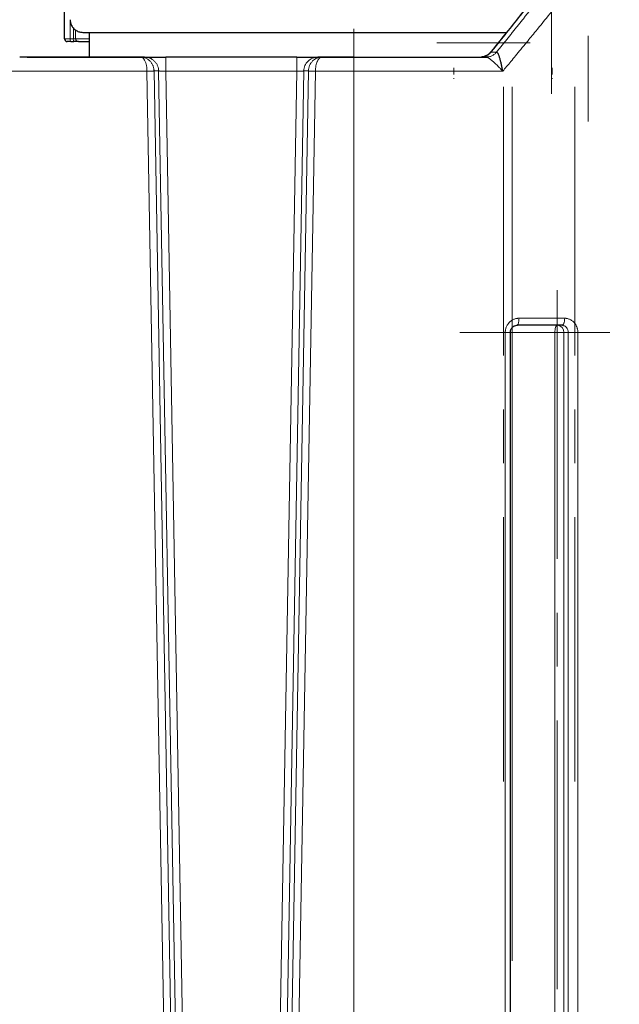
# Model space of a CAD drawing. Units: millimetres. Extents: x 0 to 420, y 0 to 297.
# Drawn here: x 141 to 170, y 198 to 245 of the extents above; entities that cross this region are included whole.
import ezdxf

# ---------------------------------------------------------------- set-up
doc = ezdxf.new("R2010")
doc.units = ezdxf.units.MM
doc.linetypes.add('CENTERX2', pattern=[20.32, 12.7, -2.54, 2.54, -2.54])
doc.styles.add('SLDTEXTSTYLE0', font='TXT', dxfattribs={"width": 0.605})
doc.dimstyles.new('SLDDIMSTYLE0', dxfattribs={"dimtxt": 3.5, "dimasz": 3.5, "dimexe": 0, "dimexo": 0.0625, "dimgap": 0.875, "dimtad": 1, "dimlfac": 15, "dimrnd": 1e-09, "dimzin": 12, "dimdsep": 46, "dimtxsty": 'SLDTEXTSTYLE0', "dimsah": 1, "dimcen": 0.09, "dimadec": 0, "dimazin": 3, "dimtfac": 1, "dimtdec": 3, "dimtofl": 0, "dimtmove": 0, "dimatfit": 3, "dimfxl": 1, "dimfrac": 2, "dimtolj": 1, "dimtzin": 12, "dimarcsym": 0})

# ---------------------------------------------------------------- blocks, each defined once
blk = doc.blocks.new('_D_6')
at = {"color": 7, "linetype": 'Continuous', "lineweight": 0}
for p, q in [((79.546, 237.913), (79.546, 151.867)), ((183.012, 185.66), (183.012, 151.867)), ((79.546, 152.867), (183.012, 152.867))]:
    blk.add_line(p, q, dxfattribs=at)
at = {"color": 7, "linetype": 'Continuous', "lineweight": 18}
for points in [[(79.546, 152.867), (83.046, 152.328), (83.046, 153.405)], [(183.012, 152.867), (179.512, 153.405), (179.512, 152.328)]]:
    blk.add_solid(points, dxfattribs=at)
at = {"color": 7, "linetype": 'Continuous', "lineweight": 18, "insert": (125.932, 157.378), "char_height": 3.5, "attachment_point": 1, "style": 'SLDTEXTSTYLE0'}
blk.add_mtext('1552', dxfattribs=at)

msp = doc.modelspace()

# ---------------------------------------------------------------- linework, layer by layer
at = {"color": 7, "linetype": 'CENTERX2', "lineweight": 18}
for p, q in [((166.34581, 241.42644), (166.34581, 249.55977)), ((166.34581, 241.35977), (166.34581, 246.30513)), ((157.01248, 180.09311), (157.01248, 244.42644)), ((160.9377, 243.75977), (165.14902, 243.75977)), ((165.34115, 243.75977), (161.12983, 243.75977)), ((168.07915, 244.09311), (168.07915, 240.05977)), ((161.74581, 242.27), (161.74581, 242.58251)), ((161.74581, 242.27), (161.74581, 242.58251)), ((161.74581, 242.27), (161.74581, 242.58251)), ((161.74581, 242.27), (161.74581, 242.58251)), ((161.74581, 242.27), (161.74581, 242.58251)), ((161.74581, 242.27), (161.74581, 242.58251)), ((161.74581, 242.27), (161.74581, 242.58251)), ((161.74581, 242.27), (161.74581, 242.58251)), ((161.74581, 242.27047), (161.74581, 242.58157)), ((161.74581, 242.27047), (161.74581, 242.58157)), ((161.74581, 242.27047), (161.74581, 242.58157)), ((161.74581, 242.27047), (161.74581, 242.58157)), ((166.38213, 242.27), (166.38213, 242.58251)), ((166.38213, 242.27), (166.38213, 242.58251)), ((166.38213, 242.27), (166.38213, 242.58251)), ((166.38213, 242.27), (166.38213, 242.58251)), ((166.38213, 242.27), (166.38213, 242.58251)), ((166.38213, 242.27), (166.38213, 242.58251)), ((166.38213, 242.27), (166.38213, 242.58251)), ((166.38213, 242.27), (166.38213, 242.58251)), ((166.38213, 242.27047), (166.38213, 242.58157)), ((166.38213, 242.27047), (166.38213, 242.58157)), ((166.38213, 242.27047), (166.38213, 242.58157)), ((166.38213, 242.27047), (166.38213, 242.58157)), ((168.07915, 242.27), (168.07915, 242.58251)), ((168.07915, 242.27), (168.07915, 242.58251)), ((168.07915, 242.27), (168.07915, 242.58251)), ((168.07915, 242.27), (168.07915, 242.58251)), ((168.07915, 242.27047), (168.07915, 242.58157)), ((168.07915, 242.27047), (168.07915, 242.58157)), ((161.74581, 242.09311), (161.74581, 242.05977)), ((161.74581, 242.09311), (161.74581, 242.05977)), ((166.38213, 242.09311), (166.38213, 242.05977)), ((166.38213, 242.09311), (166.38213, 242.05977)), ((164.07794, 241.6944), (164.07794, 208.89051)), ((164.498, 241.69367), (164.498, 208.89198)), ((167.46083, 241.69422), (167.46083, 208.89088)), ((164.498, 180.09311), (164.498, 232.09311)), ((166.62797, 232.09311), (166.62797, 180.09311)), ((162.02492, 230.09311), (167.44415, 230.09311)), ((162.43255, 230.09311), (166.6289, 230.09311)), ((166.78423, 230.09311), (162.58789, 230.09311)), ((169.10104, 230.09311), (163.68182, 230.09311)), ((164.56266, 230.09311), (168.75859, 230.09311)), ((168.91403, 230.09311), (164.7181, 230.09311))]:
    msp.add_line(p, q, dxfattribs=at)
at = {"color": 7, "linetype": 'Continuous', "lineweight": 25}
for p, q in [((143.34581, 243.95977), (143.34581, 246.62644)), ((144.51248, 244.25977), (144.51248, 243.09311)), ((143.63992, 243.82644), (143.78996, 243.82644)), ((146.93619, 243.09311), (141.22818, 243.09311)), ((141.57915, 243.09311), (147.1005, 243.09311)), ((147.12934, 243.09311), (146.93619, 243.09311)), ((154.31865, 243.09311), (148.12631, 243.09311)), ((155.50871, 243.09311), (155.31562, 243.09311)), ((155.339, 243.09311), (156.99047, 243.09311)), ((155.48489, 243.08268), (155.35006, 243.0724)), ((155.48456, 243.08809), (155.50871, 243.09311)), ((157.01248, 243.09311), (155.50871, 243.09311)), ((163.00814, 243.09311), (163.03156, 243.09576)), ((163.34129, 243.1013), (163.26916, 243.09311)), ((163.26916, 243.09311), (163.29054, 243.08793)), ((163.34169, 243.09757), (163.28309, 243.08972)), ((163.29914, 243.09311), (163.31209, 243.09311)), ((164.73559, 230.43796), (164.71745, 230.42644)), ((166.9042, 230.41397), (166.84741, 230.42644)), ((166.86969, 230.43739), (166.84742, 230.42643)), ((166.86833, 230.43229), (166.90717, 230.41964)), ((166.86835, 230.4323), (166.90718, 230.41964)), ((164.41127, 182.09153), (164.41127, 230.0946))]:
    msp.add_line(p, q, dxfattribs=at)
at = {"color": 8, "linetype": 'Continuous', "lineweight": 18}
for p, q in [((143.61377, 243.95977), (143.61377, 244.80422)), ((143.76382, 243.95977), (143.76382, 244.46884)), ((143.87044, 243.95977), (143.87044, 244.37532)), ((143.34581, 243.95977), (143.61377, 243.95977)), ((143.61377, 243.95977), (143.76382, 243.95977)), ((143.76382, 243.95977), (143.87044, 243.95977)), ((143.87044, 243.95977), (144.51248, 243.95977)), ((163.50071, 243.33035), (163.75965, 243.33034)), ((157.01248, 243.09311), (157.01248, 242.42644)), ((147.24222, 242.42644), (140.76142, 242.42643)), ((147.24222, 242.42644), (148.2424, 185.41481)), ((148.57462, 185.42063), (147.5762, 242.43809)), ((147.79378, 242.43808), (147.5762, 242.43809)), ((147.79378, 242.43808), (148.7922, 185.42062)), ((148.12631, 242.42644), (149.12442, 185.42644)), ((154.31865, 242.42644), (148.12631, 242.42644)), ((154.31866, 242.42644), (153.32053, 185.42644)), ((154.65118, 242.43808), (153.65275, 185.42062)), ((154.86876, 242.43808), (153.87034, 185.42063)), ((154.20277, 185.4148), (155.20182, 242.42642)), ((154.86876, 242.43808), (154.65118, 242.43808)), ((157.01248, 242.42644), (155.20182, 242.42642)), ((157.01248, 182.09311), (157.01248, 242.42644)), ((164.04874, 242.42644), (157.01248, 242.42644)), ((166.97515, 230.75977), (164.81751, 230.75977)), ((164.16969, 230.09311), (164.1697, 182.09312)), ((164.41187, 230.09311), (166.51396, 230.09311)), ((166.51396, 182.09311), (166.51396, 230.09311)), ((167.1476, 230.0931), (166.9412, 230.09311)), ((166.9412, 230.09311), (166.9412, 182.09311)), ((167.1476, 182.09308), (167.1476, 230.0931)), ((167.59652, 182.09311), (167.59652, 230.09311))]:
    msp.add_line(p, q, dxfattribs=at)
at = {"color": 7, "linetype": 'Continuous', "lineweight": 25}
msp.add_arc((143.47915, 243.95977), 0.13333, 180, 270, dxfattribs=at)
at = {"color": 8, "linetype": 'Continuous', "lineweight": 18}
for centre, radius, start, end in [((143.80336, 243.92772), 0.19228, 170.404021, 211.787004), ((143.95341, 243.92772), 0.19228, 170.405085, 211.786762), ((144.00349, 243.9595), 0.13306, 179.880061, 269.885102), ((166.61759, 230.10286), 0.32375, 358.274492, 88.163826)]:
    msp.add_arc(centre, radius, start, end, dxfattribs=at)
for points, knots in [([(167.37106, 248.24022), (167.33257, 248.19021), (167.2531, 248.08695), (167.12984, 247.92709), (166.99881, 247.75743), (166.85994, 247.57794), (166.71319, 247.38862), (166.5585, 247.18944), (166.39583, 246.98041), (166.22511, 246.76151), (166.04629, 246.53274), (165.85932, 246.29409), (165.66413, 246.04555), (165.37741, 245.68136), (165.01905, 245.22805), (164.60912, 244.71228), (164.25348, 244.26687), (163.95293, 243.89194), (163.70822, 243.58761), (163.56354, 243.40825), (163.50071, 243.33035)], [0, 0, 0, 0, 0.03071204, 0.06341604, 0.09811199, 0.13479989, 0.17347969, 0.21415135, 0.25681474, 0.30146972, 0.34811609, 0.39675359, 0.44738205, 0.50000153, 0.61921518, 0.72407612, 0.81458537, 0.89074289, 0.95254788, 1, 1, 1, 1]), ([(163.75965, 243.33034), (163.80103, 243.38163), (163.88381, 243.4842), (164.00774, 243.63805), (164.1315, 243.79188), (164.25508, 243.94571), (164.37847, 244.09951), (164.50168, 244.25331), (164.62471, 244.40708), (164.74754, 244.56084), (164.87019, 244.71458), (164.99265, 244.86829), (165.11492, 245.02198), (165.237, 245.17565), (165.35888, 245.32929), (165.48057, 245.48289), (165.60206, 245.63647), (165.77293, 245.85278), (166.13577, 246.3132), (166.55152, 246.84382), (166.96029, 247.36866), (167.21292, 247.69413), (167.43444, 247.98031), (167.57146, 248.15792), (167.63496, 248.24023)], [0, 0, 0, 0, 0.03124803, 0.06249631, 0.09374487, 0.12499373, 0.15624293, 0.1874925, 0.21874246, 0.24999284, 0.28124368, 0.312495, 0.34374684, 0.37499914, 0.40625184, 0.43750486, 0.46875811, 0.50001152, 0.56959279, 0.75001816, 0.82448963, 0.8909767, 0.9494799, 1, 1, 1, 1]), ([(168.42005, 247.8108), (168.38335, 247.76439), (168.30129, 247.66062), (168.16483, 247.48846), (168.00193, 247.28336), (167.81236, 247.04524), (167.59589, 246.77407), (167.26956, 246.36652), (166.8285, 245.81815), (166.24396, 245.09572), (165.6882, 244.41371), (165.22872, 243.85352), (164.91175, 243.4686), (164.6638, 243.16828), (164.4385, 242.89604), (164.23607, 242.65189), (164.10861, 242.49846), (164.04878, 242.42644)], [0, 0, 0, 0, 0.0259787, 0.05808986, 0.09633371, 0.14071048, 0.19122034, 0.24786332, 0.36832184, 0.49714949, 0.65034217, 0.74786109, 0.80871883, 0.86436104, 0.91478835, 0.96000123, 1, 1, 1, 1]), ([(163.03156, 243.09576), (163.07042, 243.09844), (163.156, 243.10434), (163.28161, 243.15132), (163.40363, 243.22509), (163.46834, 243.29526), (163.5007, 243.33035)], [0, 0, 0, 0, 0.21705099, 0.47803497, 0.73901738, 1, 1, 1, 1]), ([(163.75965, 243.33034), (163.72747, 243.29521), (163.66312, 243.22495), (163.5415, 243.15183), (163.43229, 243.10869), (163.36356, 243.10311), (163.34129, 243.1013)], [0, 0, 0, 0, 0.28739424, 0.57478827, 0.86218489, 1, 1, 1, 1]), ([(146.93619, 243.09311), (146.94238, 243.09305), (146.95479, 243.09294), (146.97347, 243.09206), (146.99222, 243.09065), (147.01103, 243.08864), (147.02989, 243.08604), (147.04877, 243.08283), (147.08191, 243.07614), (147.13031, 243.06295), (147.19125, 243.03922), (147.25005, 243.00879), (147.32154, 242.96193), (147.40093, 242.89103), (147.46588, 242.80514), (147.50659, 242.73118), (147.53164, 242.6737), (147.55089, 242.61575), (147.56337, 242.56291), (147.57072, 242.51702), (147.57488, 242.47756), (147.57576, 242.45121), (147.5762, 242.43809)], [0, 0, 0, 0, 0.01963822, 0.03935757, 0.0591624, 0.0790572, 0.09904662, 0.11913545, 0.13932856, 0.20528282, 0.27617037, 0.34254137, 0.40885379, 0.5361088, 0.65852795, 0.72002156, 0.77676779, 0.83532518, 0.89060507, 0.92735923, 0.96383037, 1, 1, 1, 1]), ([(147.24222, 242.42644), (147.24237, 242.43209), (147.24267, 242.44381), (147.24273, 242.46204), (147.24246, 242.48153), (147.24178, 242.50225), (147.24066, 242.52415), (147.23857, 242.55349), (147.23374, 242.60153), (147.22585, 242.65503), (147.21343, 242.71854), (147.20044, 242.77064), (147.1821, 242.82933), (147.15225, 242.90721), (147.10562, 242.99016), (147.04882, 243.05081), (147.00219, 243.0797), (146.96818, 243.09038), (146.94763, 243.09293), (146.93848, 243.09307), (146.93619, 243.09311)], [0, 0, 0, 0, 0.01540709, 0.03199122, 0.04975015, 0.06868051, 0.08877765, 0.11003597, 0.14997207, 0.2234071, 0.26410861, 0.34099386, 0.38822836, 0.46363936, 0.62815802, 0.76221159, 0.86626031, 0.94045805, 0.98507073, 1, 1, 1, 1]), ([(147.79379, 242.43807), (147.79312, 242.47687), (147.78902, 242.51704), (147.77277, 242.59828), (147.76059, 242.63934), (147.72763, 242.7199), (147.70682, 242.75939), (147.65706, 242.83413), (147.62809, 242.86936), (147.56355, 242.93318), (147.52798, 242.96175), (147.45259, 243.01067), (147.4128, 243.03101), (147.33167, 243.06297), (147.29035, 243.07459), (147.20866, 243.08965), (147.16829, 243.09311), (147.12934, 243.09311)], [0, 0, 0, 0, 0.125, 0.125, 0.25, 0.25, 0.375, 0.375, 0.5, 0.5, 0.625, 0.625, 0.75, 0.75, 0.875, 0.875, 1, 1, 1, 1]), ([(148.12631, 242.42644), (148.12631, 242.51371), (148.12631, 242.60094), (148.12631, 242.76219), (148.12631, 242.83614), (148.12631, 242.95955), (148.12631, 243.00896), (148.12631, 243.07575), (148.12631, 243.09311), (148.12631, 243.09311)], [0, 0, 0, 0, 0.25, 0.25, 0.5, 0.5, 0.75, 0.75, 1, 1, 1, 1]), ([(154.31865, 242.42644), (154.31865, 242.46572), (154.31865, 242.50648), (154.31865, 242.58903), (154.31865, 242.63081), (154.31865, 242.71288), (154.31865, 242.75314), (154.31865, 242.82937), (154.31865, 242.86531), (154.31865, 242.9304), (154.31865, 242.95953), (154.31865, 243.00937), (154.31865, 243.03007), (154.31865, 243.06255), (154.31865, 243.07435), (154.31865, 243.08962), (154.31865, 243.09311), (154.31865, 243.09311)], [0, 0, 0, 0, 0.125, 0.125, 0.25, 0.25, 0.375, 0.375, 0.5, 0.5, 0.625, 0.625, 0.75, 0.75, 0.875, 0.875, 1, 1, 1, 1]), ([(154.65118, 242.43807), (154.65268, 242.52436), (154.67109, 242.61031), (154.739, 242.76889), (154.78848, 242.84145), (154.91119, 242.96243), (154.98437, 243.01079), (155.14361, 243.07614), (155.2296, 243.09311), (155.31562, 243.09311)], [0, 0, 0, 0, 0.25, 0.25, 0.5, 0.5, 0.75, 0.75, 1, 1, 1, 1]), ([(155.34998, 243.0723), (155.32502, 243.06463), (155.25964, 243.04457), (155.16275, 242.99216), (155.06337, 242.91141), (154.98211, 242.81333), (154.91958, 242.69747), (154.87838, 242.57168), (154.87192, 242.48201), (154.86876, 242.43808)], [0, 0, 0, 0, 0.09807302, 0.25682014, 0.40290386, 0.5588098, 0.70250066, 0.85423047, 1, 1, 1, 1]), ([(155.20182, 242.42642), (155.20254, 242.46914), (155.20398, 242.55524), (155.22229, 242.68228), (155.24716, 242.78087), (155.27197, 242.8534), (155.29884, 242.91769), (155.33697, 242.98485), (155.3902, 243.04543), (155.43901, 243.08172), (155.47252, 243.08641), (155.48456, 243.08809)], [0, 0, 0, 0, 0.1226915, 0.24733901, 0.3820912, 0.44966584, 0.51740339, 0.64501758, 0.77321948, 0.91851681, 1, 1, 1, 1]), ([(163.29054, 243.08793), (163.29728, 243.08668), (163.31868, 243.08268), (163.37647, 243.0508), (163.4633, 242.99174), (163.57109, 242.905), (163.69782, 242.79158), (163.80809, 242.68387), (163.89415, 242.59455), (163.9498, 242.53508), (164.00069, 242.47949), (164.03311, 242.44372), (164.04878, 242.42644)], [0, 0, 0, 0, 0.04975222, 0.15801817, 0.27875702, 0.41687761, 0.56298022, 0.73456479, 0.80903456, 0.87633836, 0.9402519, 1, 1, 1, 1]), ([(147.24222, 242.42644), (147.24718, 242.42656), (147.25725, 242.42681), (147.27255, 242.4272), (147.2882, 242.4276), (147.30419, 242.42804), (147.32045, 242.42849), (147.33693, 242.42895), (147.35358, 242.42944), (147.37032, 242.42994), (147.38709, 242.43046), (147.40381, 242.43099), (147.42038, 242.43154), (147.43672, 242.43209), (147.45273, 242.43266), (147.47223, 242.43338), (147.49377, 242.4342), (147.51556, 242.43506), (147.53365, 242.43582), (147.54822, 242.43647), (147.55952, 242.43702), (147.56776, 242.43746), (147.57344, 242.43783), (147.57529, 242.438), (147.5762, 242.43809)], [0, 0, 0, 0, 0.029857123, 0.060575154, 0.092154099, 0.124593959, 0.157894736, 0.192056429, 0.227079038, 0.262962559, 0.299706989, 0.337312321, 0.37577855, 0.415105669, 0.45529367, 0.496342543, 0.569289649, 0.639383012, 0.70662235, 0.771007395, 0.8325379, 0.891213637, 0.947034398, 1, 1, 1, 1]), ([(147.79378, 242.43808), (147.79423, 242.43806), (147.79513, 242.43803), (147.79731, 242.43794), (147.80016, 242.43782), (147.80376, 242.43767), (147.80814, 242.4375), (147.81332, 242.43729), (147.81934, 242.43706), (147.82622, 242.4368), (147.83398, 242.43651), (147.84265, 242.43619), (147.85224, 242.43585), (147.86276, 242.43548), (147.87423, 242.43508), (147.88664, 242.43466), (147.89982, 242.43422), (147.91404, 242.43374), (147.9296, 242.4332), (147.94709, 242.43259), (147.9666, 242.43191), (147.98819, 242.43117), (148.0119, 242.43036), (148.0377, 242.42948), (148.06554, 242.42853), (148.0953, 242.42752), (148.11581, 242.42681), (148.12631, 242.42644)], [0, 0, 0, 0, 0.029136644, 0.058870771, 0.089202598, 0.120132327, 0.15166015, 0.183786247, 0.216510787, 0.249833931, 0.28375583, 0.318276626, 0.353396455, 0.389115444, 0.425433715, 0.462351381, 0.499868553, 0.53653602, 0.576169399, 0.618768687, 0.66433383, 0.712864734, 0.764361266, 0.818823262, 0.876250531, 0.936642857, 1, 1, 1, 1]), ([(154.31866, 242.42644), (154.32383, 242.42662), (154.33404, 242.42697), (154.34915, 242.42748), (154.36383, 242.42797), (154.37806, 242.42845), (154.39183, 242.42892), (154.4051, 242.42936), (154.41789, 242.42979), (154.43017, 242.43021), (154.44194, 242.43061), (154.4532, 242.431), (154.46395, 242.43137), (154.47419, 242.43172), (154.48393, 242.43206), (154.49317, 242.43239), (154.50193, 242.4327), (154.51021, 242.43299), (154.51802, 242.43327), (154.52538, 242.43353), (154.5323, 242.43377), (154.53879, 242.434), (154.55137, 242.43443), (154.56899, 242.43504), (154.58974, 242.43577), (154.60737, 242.4364), (154.62191, 242.43694), (154.63348, 242.43738), (154.64212, 242.43772), (154.64823, 242.43796), (154.6502, 242.43804), (154.65118, 242.43807)], [0, 0, 0, 0, 0.03120106, 0.0616643, 0.0913897, 0.12037726, 0.14862699, 0.17613886, 0.20291289, 0.22894907, 0.25424739, 0.27880786, 0.30263048, 0.32571525, 0.34806216, 0.36967123, 0.39054245, 0.41067583, 0.43007139, 0.44872913, 0.46664905, 0.48383118, 0.50027553, 0.56880777, 0.63560489, 0.70066767, 0.76399699, 0.82559378, 0.8854591, 0.94359408, 1, 1, 1, 1]), ([(154.86876, 242.43807), (154.86922, 242.43803), (154.87015, 242.43794), (154.87245, 242.43777), (154.87549, 242.43757), (154.8794, 242.43734), (154.8842, 242.43708), (154.88997, 242.4368), (154.89674, 242.43648), (154.90456, 242.43612), (154.91348, 242.43573), (154.92353, 242.43531), (154.93475, 242.43486), (154.94716, 242.43436), (154.96078, 242.43384), (154.979, 242.43314), (155.00225, 242.4323), (155.03073, 242.43133), (155.05987, 242.4304), (155.0892, 242.4295), (155.11834, 242.42865), (155.14693, 242.42785), (155.1747, 242.42711), (155.19292, 242.42665), (155.20182, 242.42643)], [0, 0, 0, 0, 0.02996351, 0.060826476, 0.092588897, 0.125250774, 0.158812105, 0.193272885, 0.228633111, 0.264892775, 0.302051872, 0.340110392, 0.379068327, 0.418925667, 0.459682399, 0.501338514, 0.572354517, 0.640889929, 0.706944554, 0.77051821, 0.831610728, 0.890221954, 0.946351752, 1, 1, 1, 1]), ([(164.1697, 230.09311), (164.16973, 230.09981), (164.16978, 230.1129), (164.17054, 230.13201), (164.17172, 230.15011), (164.17329, 230.16718), (164.17516, 230.18321), (164.17727, 230.19822), (164.17955, 230.21219), (164.18195, 230.22514), (164.18772, 230.25304), (164.20144, 230.30388), (164.22639, 230.36803), (164.25668, 230.42685), (164.28917, 230.47923), (164.32281, 230.52384), (164.36331, 230.56887), (164.40659, 230.60899), (164.47687, 230.66202), (164.55508, 230.70506), (164.63473, 230.73404), (164.68142, 230.74576), (164.71572, 230.75207), (164.74679, 230.75644), (164.78186, 230.75937), (164.8071, 230.75965), (164.81752, 230.75977)], [0, 0, 0, 0, 0.01908035, 0.03722106, 0.05442227, 0.07068395, 0.08600595, 0.10038799, 0.11382975, 0.12633085, 0.13789087, 0.19504058, 0.27632174, 0.33423391, 0.38471045, 0.45360237, 0.49529266, 0.56021326, 0.62506532, 0.7525003, 0.82101637, 0.8755706, 0.89523433, 0.92474619, 0.96892266, 1, 1, 1, 1]), ([(164.81751, 230.75977), (164.81618, 230.71784), (164.81412, 230.65332), (164.80164, 230.57576), (164.78874, 230.52222), (164.77266, 230.47971), (164.75503, 230.44611), (164.74194, 230.44063), (164.73559, 230.43796)], [0, 0, 0, 0, 0.27146606, 0.41759921, 0.56683559, 0.71607264, 0.86220576, 1, 1, 1, 1]), ([(166.97515, 230.75977), (166.97341, 230.71735), (166.97073, 230.65221), (166.95452, 230.57425), (166.9379, 230.52086), (166.91733, 230.47872), (166.89471, 230.44545), (166.87793, 230.44004), (166.86969, 230.43739)], [0, 0, 0, 0, 0.27314467, 0.41943303, 0.56820684, 0.71636335, 0.860853, 1, 1, 1, 1]), ([(166.97515, 230.75977), (166.98088, 230.75977), (166.99233, 230.75978), (167.00949, 230.75914), (167.02662, 230.75804), (167.04827, 230.75601), (167.07624, 230.75212), (167.12049, 230.74308), (167.17624, 230.72598), (167.26276, 230.68758), (167.3446, 230.63347), (167.41698, 230.56475), (167.47231, 230.49685), (167.5243, 230.41109), (167.55969, 230.32542), (167.57964, 230.25463), (167.58841, 230.20911), (167.59349, 230.16836), (167.59627, 230.13232), (167.59644, 230.10669), (167.59654, 230.09311)], [0, 0, 0, 0, 0.0176393, 0.03527969, 0.05292084, 0.07056247, 0.10230128, 0.13989525, 0.2095029, 0.28088339, 0.42857787, 0.50344331, 0.57812399, 0.68654621, 0.79491159, 0.84434988, 0.89715228, 0.9270807, 0.9613656, 1, 1, 1, 1]), ([(166.62797, 230.42644), (166.61304, 230.42644), (166.59813, 230.41776), (166.57055, 230.38437), (166.55791, 230.35966), (166.5368, 230.29796), (166.52835, 230.26098), (166.51693, 230.18036), (166.51396, 230.13674), (166.51396, 230.09311)], [0, 0, 0, 0, 0.25, 0.25, 0.5, 0.5, 0.75, 0.75, 1, 1, 1, 1]), ([(167.1476, 230.0931), (167.1432, 230.13652), (167.13438, 230.22369), (167.08021, 230.31086), (167.02152, 230.36755), (166.97025, 230.40425), (166.9242, 230.41103), (166.9042, 230.41397)], [0, 0, 0, 0, 0.282797576, 0.567704126, 0.666122617, 0.854969507, 1, 1, 1, 1]), ([(164.16969, 230.09311), (164.19123, 230.09311), (164.23431, 230.09311), (164.29135, 230.09311), (164.33964, 230.09311), (164.37717, 230.09311), (164.40114, 230.09311), (164.41206, 230.09311), (164.41023, 230.09311), (164.4098, 230.09311)], [0, 0, 0, 0, 0.15878173, 0.3175637, 0.47634584, 0.63512689, 0.79390923, 0.95269048, 1, 1, 1, 1]), ([(166.9412, 230.09311), (166.93937, 230.0931), (166.93573, 230.0931), (166.92943, 230.09309), (166.92252, 230.09307), (166.91493, 230.09307), (166.90665, 230.09308), (166.89764, 230.09309), (166.88786, 230.0931), (166.867, 230.09311), (166.82953, 230.09315), (166.77234, 230.09307), (166.70687, 230.09319), (166.65141, 230.09309), (166.60551, 230.09312), (166.57514, 230.0931), (166.54404, 230.09312), (166.52473, 230.09311), (166.51396, 230.09311)], [0, 0, 0, 0, 0.02951687, 0.05894202, 0.08839701, 0.11800163, 0.14787304, 0.178125, 0.2088671, 0.24020412, 0.36349683, 0.50003633, 0.62045238, 0.75986484, 0.81826448, 0.88343225, 0.93497688, 1, 1, 1, 1]), ([(167.1476, 230.09311), (167.16319, 230.09311), (167.18768, 230.09311), (167.25044, 230.09311), (167.28868, 230.09311), (167.3726, 230.09311), (167.41825, 230.09311), (167.50941, 230.09311), (167.55489, 230.09311), (167.59652, 230.09311)], [0, 0, 0, 0, 0.25, 0.25, 0.5, 0.5, 0.75, 0.75, 1, 1, 1, 1])]:
    msp.add_open_spline(points, degree=3, knots=knots, dxfattribs=at)
at = {"color": 7, "linetype": 'Continuous', "lineweight": 25}
for points, knots in [([(167.33388, 248.21574), (166.91685, 247.67606), (166.07531, 246.58705), (164.79644, 244.96411), (163.92719, 243.88144), (163.50182, 243.35165)], [0, 0, 0, 0, 0.33407691, 0.67413476, 1, 1, 1, 1]), ([(143.61714, 244.85948), (143.61732, 244.82253), (143.61779, 244.72687), (143.67425, 244.57702), (143.78117, 244.42865), (143.92972, 244.32085), (144.07992, 244.26709), (144.17545, 244.26182), (144.21248, 244.25977)], [0, 0, 0, 0, 0.11753294, 0.30423116, 0.49966439, 0.69509824, 0.88179746, 1, 1, 1, 1]), ([(144.21248, 244.25977), (144.21913, 244.25977), (144.23243, 244.25977), (144.33981, 244.25977), (144.51051, 244.25977), (144.74976, 244.25977), (145.05438, 244.25977), (145.42293, 244.25977), (145.85307, 244.25977), (146.34219, 244.25977), (146.8872, 244.25977), (147.48475, 244.25977), (148.13115, 244.25977), (148.8225, 244.25977), (149.55451, 244.25977), (150.3226, 244.25977), (151.12202, 244.25977), (151.9479, 244.25977), (152.79519, 244.25977), (153.65865, 244.25977), (154.53288, 244.25977), (155.11929, 244.25977), (155.41248, 244.25977)], [0, 0, 0, 0, 0.04999581, 0.09999853, 0.15000342, 0.20000547, 0.25000001, 0.29999581, 0.34999853, 0.4000034, 0.45000549, 0.49999999, 0.54999577, 0.5999985, 0.65000333, 0.70000543, 0.74999999, 0.7999958, 0.84999857, 0.90000343, 0.95000517, 1, 1, 1, 1]), ([(155.41248, 244.25977), (155.70567, 244.25977), (156.29209, 244.25977), (157.16633, 244.25977), (158.0298, 244.25977), (158.87708, 244.25977), (159.70295, 244.25977), (160.50237, 244.25977), (161.27051, 244.25977), (162.00237, 244.25977), (162.69426, 244.25977), (163.3386, 244.25977), (163.85315, 244.25977), (164.13032, 244.25977), (164.22874, 244.25977)], [0, 0, 0, 0, 0.0865686, 0.17315037, 0.25973513, 0.34631514, 0.43288203, 0.51945124, 0.6060324, 0.69261715, 0.77919716, 0.86576404, 0.95233318, 1, 1, 1, 1]), ([(143.63992, 243.82644), (143.59459, 243.82644), (143.55379, 243.82644), (143.49517, 243.82644), (143.47915, 243.82644), (143.47915, 243.82644)], [0, 0, 0, 0, 0.5, 0.5, 1, 1, 1, 1]), ([(144.00321, 243.82644), (143.99793, 243.82644), (143.97433, 243.82644), (143.89748, 243.82644), (143.84629, 243.82644), (143.78996, 243.82644)], [0, 0, 0, 0, 0.5, 0.5, 1, 1, 1, 1]), ([(144.00323, 243.82644), (144.02813, 243.82644), (144.07794, 243.82644), (144.24064, 243.82644), (144.38599, 243.82644), (144.49628, 243.82644), (144.51248, 243.82644)], [0, 0, 0, 0, 0.315237906, 0.630475351, 0.945713129, 1, 1, 1, 1]), ([(163.50029, 243.34879), (163.46942, 243.31482), (163.40209, 243.24076), (163.27571, 243.15962), (163.14305, 243.10519), (163.06701, 243.09894), (163.03153, 243.09603)], [0, 0, 0, 0, 0.22207561, 0.48423207, 0.75935091, 1, 1, 1, 1]), ([(163.50289, 243.35082), (163.49991, 243.34861), (163.49028, 243.34144), (163.48692, 243.33347), (163.4962, 243.33137), (163.50071, 243.33035)], [0, 0, 0, 0, 0.186768821, 0.604743064, 1, 1, 1, 1]), ([(164.04878, 242.42644), (164.04745, 242.43416), (164.04472, 242.45009), (164.04042, 242.4747), (164.0358, 242.50074), (164.03083, 242.52821), (164.02548, 242.55709), (164.01941, 242.58912), (164.01222, 242.62611), (164.00141, 242.67978), (163.98143, 242.77373), (163.95123, 242.90118), (163.91888, 243.01919), (163.89278, 243.1029), (163.8733, 243.15965), (163.85426, 243.20872), (163.83505, 243.25127), (163.81615, 243.28518), (163.80023, 243.30655), (163.78762, 243.3187), (163.77809, 243.32534), (163.76874, 243.32951), (163.76267, 243.33007), (163.75965, 243.33034)], [0, 0, 0, 0, 0.01886282, 0.03888409, 0.06007713, 0.0824547, 0.10602876, 0.13081024, 0.1610924, 0.19719074, 0.2638633, 0.39674851, 0.52694005, 0.59237703, 0.65229241, 0.71423798, 0.77160348, 0.8304504, 0.88601088, 0.91496352, 0.94359511, 0.97193122, 1, 1, 1, 1]), ([(147.12934, 243.09311), (147.13032, 243.09311), (147.13243, 243.09311), (147.13692, 243.09311), (147.1431, 243.09311), (147.15151, 243.09311), (147.16761, 243.09311), (147.19198, 243.09311), (147.23138, 243.09311), (147.27321, 243.09311), (147.32591, 243.09311), (147.38193, 243.09311), (147.44774, 243.09311), (147.51966, 243.09311), (147.62193, 243.09311), (147.73201, 243.09311), (147.84839, 243.09311), (147.93184, 243.0931), (148.0041, 243.0931), (148.05645, 243.09311), (148.09471, 243.09311), (148.11602, 243.09311), (148.12631, 243.09311)], [0, 0, 0, 0, 0.02003393, 0.04276742, 0.06820183, 0.09633946, 0.12718425, 0.20264347, 0.25059398, 0.32298861, 0.37518377, 0.43800633, 0.5008282, 0.56367212, 0.62636964, 0.7505479, 0.81010584, 0.87350403, 0.92289858, 0.95707932, 0.97929329, 1, 1, 1, 1]), ([(154.31865, 243.09311), (154.32838, 243.09311), (154.34929, 243.09311), (154.38282, 243.09311), (154.42067, 243.09311), (154.46273, 243.09311), (154.52656, 243.09311), (154.60149, 243.09311), (154.69729, 243.09311), (154.77757, 243.09311), (154.85802, 243.09311), (154.92743, 243.09311), (154.99919, 243.09311), (155.06476, 243.09311), (155.12179, 243.09311), (155.17391, 243.09311), (155.21735, 243.09311), (155.25509, 243.09311), (155.28009, 243.0931), (155.29638, 243.0931), (155.3057, 243.09311), (155.31182, 243.09311), (155.31444, 243.09311), (155.31562, 243.09311)], [0, 0, 0, 0, 0.01958036, 0.04210595, 0.06757817, 0.09599986, 0.12737541, 0.19777718, 0.25087879, 0.33127296, 0.37544628, 0.43822849, 0.50101218, 0.56380188, 0.62644042, 0.6826898, 0.75064122, 0.80719254, 0.87353251, 0.91284302, 0.94702063, 0.97607125, 1, 1, 1, 1]), ([(155.50871, 243.09311), (155.47972, 243.09208), (155.42633, 243.0902), (155.37393, 243.07791), (155.34998, 243.0723)], [0, 0, 0, 0, 0.54300942, 1, 1, 1, 1]), ([(164.41126, 230.08982), (164.41597, 230.13562), (164.42535, 230.22686), (164.50199, 230.34083), (164.61116, 230.41918), (164.69644, 230.42782), (164.73897, 230.43213)], [0, 0, 0, 0, 0.25228723, 0.50263933, 0.75192528, 1, 1, 1, 1]), ([(166.84742, 230.42644), (166.80631, 230.42644), (166.72409, 230.42644), (166.60044, 230.42644), (166.47657, 230.42644), (166.35247, 230.42644), (166.22812, 230.42644), (166.10354, 230.42644), (165.97872, 230.42644), (165.85366, 230.42644), (165.72837, 230.42644), (165.60284, 230.42644), (165.47707, 230.42644), (165.35107, 230.42644), (165.22483, 230.42644), (165.09835, 230.42644), (164.97163, 230.42644), (164.84469, 230.42644), (164.75988, 230.42644), (164.71747, 230.42644)], [0, 0, 0, 0, 0.05885531, 0.11769871, 0.17653178, 0.2353561, 0.29417328, 0.35298489, 0.41179252, 0.47059777, 0.52940223, 0.58820748, 0.64701511, 0.70582672, 0.7646439, 0.82346822, 0.88230129, 0.94114469, 1, 1, 1, 1])]:
    msp.add_open_spline(points, degree=3, knots=knots, dxfattribs=at)
msp.add_open_spline([(157.01248, 243.09311), (159.12258, 243.09311), (161.22443, 243.09311), (163.26916, 243.09311)], degree=3, dxfattribs=at)

# ---------------------------------------------------------------- dimensions: what is measured, and where the dimension line sits
at = {"color": 7, "linetype": 'Continuous', "lineweight": 18}
dim = msp.add_linear_dim(base=(183.01248, 152.86654), p1=(79.54581, 238.01337), p2=(183.01248, 185.75977), dimstyle='SLDDIMSTYLE0', dxfattribs=at)
dim.commit()
dim.dimension.update_dxf_attribs({"geometry": '_D_6', "text_midpoint": (131.27915, 152.86654), "dimtype": 160})

doc.saveas('drawing.dxf')
